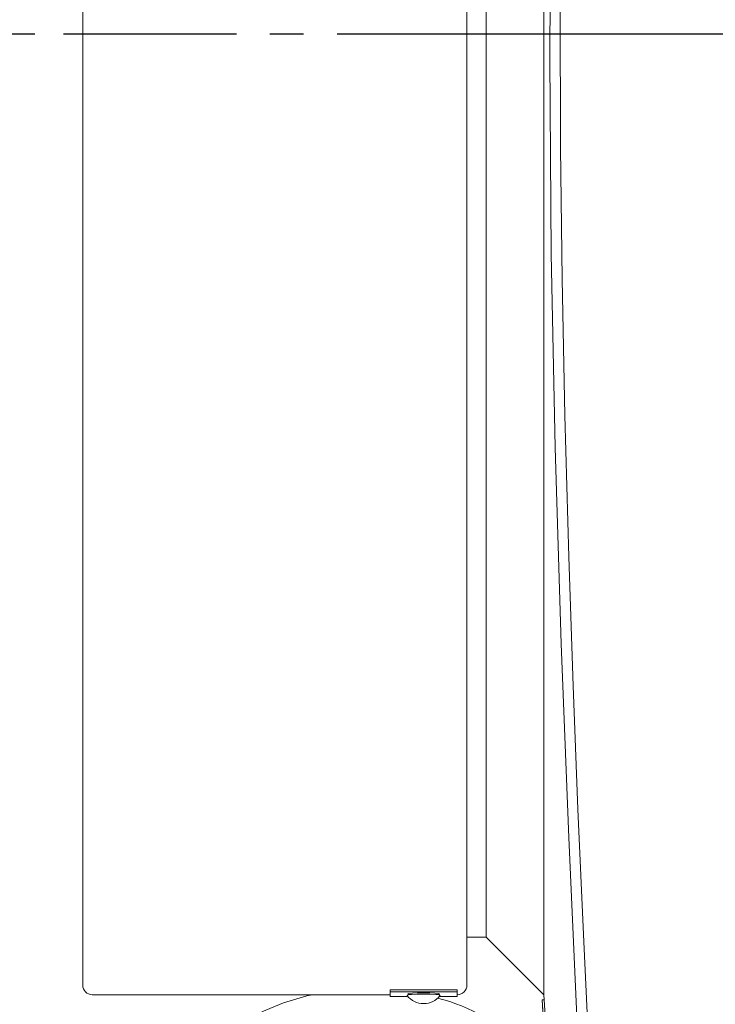
# Model space of a CAD drawing. Extents: x 5 to 2840, y 5 to 1657.
# Drawn here: x 1081 to 1154, y 549 to 652 of the extents above; entities that cross this region are included whole.
import ezdxf

# ---------------------------------------------------------------- set-up
doc = ezdxf.new("R2010")
doc.units = 0
doc.header["$LTSCALE"] = 3.5
doc.linetypes.add('CENTER', pattern=[23, 20, -1, 1, -1])
doc.layers.get('DEFPOINTS').update_dxf_attribs({"linetype": 'CONTINUOUS'})
doc.layers.add('dim', color=225, linetype='CONTINUOUS')
doc.layers.add('EXT-200H-3D', color=7, linetype='CONTINUOUS')
doc.styles.get("Standard").update_dxf_attribs({"font": 'romant.shx', "bigfont": 'chineset.shx'})
doc.dimstyles.get("Standard").update_dxf_attribs({"dimtxt": 2.5, "dimasz": 2.5, "dimexe": 1.25, "dimexo": 0.625, "dimtad": 1, "dimdec": 4, "dimdsep": 46, "dimlunit": 6, "dimtxsty": 'Standard', "dimcen": 2.5, "dimadec": 0, "dimazin": 0, "dimtfac": 1, "dimtdec": 4, "dimtmove": 0, "dimatfit": 3, "dimfxl": 0, "dimtolj": 1, "dimtzin": 0, "dimarcsym": 0})

# ---------------------------------------------------------------- blocks, each defined once
blk = doc.blocks.new('*D31')
at = {"layer": 'DEFPOINTS', "color": 0}
for p in [(1085.66, 650.29), (1057.89, 538.29), (1155.66, 538.29)]:
    blk.add_point(p, dxfattribs=at)
at = {"layer": 'dim', "color": 225, "lineweight": -2}
for p, q in [((1082.66, 650.29), (1054.89, 650.29)), ((1057.89, 640.29), (1057.89, 548.29)), ((1152.66, 538.29), (1054.89, 538.29))]:
    blk.add_line(p, q, dxfattribs=at)
at = {"layer": 'dim', "color": 225}
for points in [[(1056.23, 640.29), (1059.56, 640.29), (1057.89, 650.29)], [(1056.23, 548.29), (1059.56, 548.29), (1057.89, 538.29)]]:
    blk.add_solid(points, dxfattribs=at)
at = {"layer": 'dim', "color": 220, "insert": (1048.89, 596.44), "char_height": 12, "attachment_point": 5, "rotation": 90}
blk.add_mtext('\\A1;112', dxfattribs=at)
blk = doc.blocks.new('EXT-200H-3DR')
at = {"layer": 'EXT-200H-3D', "color": 7, "linetype": 'Continuous', "lineweight": 15}
for p, q in [((-127, -100), (-127, 100)), ((-175, -99), (-175, 99)), ((-135, -99), (-135, 99)), ((-133, 0), (-133, 94)), ((-133, -94), (-133, 0)), ((-135, -94), (-133, -94)), ((-133, -94), (-127, -100)), ((-174, -100), (-143, -100)), ((-143, -99.5), (-136, -99.5)), ((-143, -99.7), (-143, -99.5)), ((-143, -100.18), (-143, -99.7)), ((-143, -99.7), (-136, -99.7)), ((-143, -100.18), (-143, -100.19)), ((-141.24, -100.19), (-143, -100.19)), ((-136, -99.7), (-136, -99.5)), ((-136, -100.2), (-136, -99.7)), ((-127, -100), (-126.96, -100.52)), ((-127.16, -100.53), (-126.96, -100.52)), ((-127.04, -102.36), (-127.16, -100.53)), ((-127.16, -100.53), (-127.16, -100.53)), ((-126.68, -107.51), (-127.16, -100.53)), ((-126.48, -107.5), (-126.96, -100.52))]:
    blk.add_line(p, q, dxfattribs=at)
at = {"layer": 'EXT-200H-3D', "color": 1, "linetype": 'CENTER'}
blk.add_line((2, 0), (-177, 0), dxfattribs=at)
at = {"layer": 'EXT-200H-3D', "color": 7, "linetype": 'Continuous', "lineweight": 15, "flags": 128}
for points in [[(-122.42, -124.58), (-123.47, -103.84), (-124.39, -83.62), (-125.18, -63.49), (-125.8, -43.05), (-126.21, -22.87), (-126.37, -2.53), (-126.27, 17.82), (-125.96, 36.43), (-125.46, 54.89), (-124.81, 73.47), (-124.02, 92.14), (-123.14, 110.53), (-122.16, 129.58)], [(-121.05, 130), (-121.84, 114.95), (-122.53, 100.81), (-123.14, 87.6), (-123.66, 75.31), (-124.11, 63.21), (-124.56, 49.11), (-124.95, 33.08), (-125.2, 17.69), (-125.3, 2.93), (-125.25, -11.82), (-125.09, -25.52), (-124.8, -39.72), (-124.4, -54.41), (-123.94, -67.85), (-123.43, -80.69), (-122.83, -94.5), (-122.12, -109.27), (-121.32, -125)], [(-151.12, -100), (-151.68, -100.11), (-154.08, -100.83), (-156.35, -101.79)], [(-139.5, -99.95), (-140.16, -99.96), (-140.73, -99.99), (-141.1, -100.03), (-141.23, -100.08), (-141.23, -100.09)], [(-139.5, -99.79), (-140.13, -99.8), (-140.67, -99.83), (-141.03, -99.87), (-141.16, -99.92), (-141.03, -99.97), (-140.81, -99.99)], [(-138.19, -99.99), (-137.97, -99.97), (-137.84, -99.92), (-137.97, -99.87), (-138.33, -99.83), (-138.87, -99.8), (-139.5, -99.79)], [(-137.77, -100.09), (-137.77, -100.08), (-137.9, -100.03), (-138.27, -99.99), (-138.84, -99.96), (-139.5, -99.95)]]:
    blk.add_lwpolyline(points, dxfattribs=at)
at = {"layer": 'EXT-200H-3D', "color": 7, "linetype": 'Continuous', "lineweight": 15}
for centre, radius, start, end in [((-174, -99), 1, 180, 270), ((-136, -99), 1, 270, 0), ((-139.53, -98.77), 2.15, 217.8586, 270.7187), ((-139.45, -98.89), 2.03, 268.5805, 323.9514), ((-143.15, -120.09), 20.39, 46.0189, 75.4931)]:
    blk.add_arc(centre, radius, start, end, dxfattribs=at)
for start_param, end_param in [(4.693741, 4.698261), (4.706987, 4.711761)]:
    blk.add_ellipse((-135.76, 0), major_axis=(388.47, 0), ratio=0.257937, start_param=start_param, end_param=end_param, dxfattribs=at)

msp = doc.modelspace()

# ---------------------------------------------------------------- block references
at = {"layer": 'EXT-200H-3D', "color": 7, "linetype": 'Continuous'}
msp.add_blockref('EXT-200H-3DR', (1262.658, 650.288), dxfattribs=at)

# ---------------------------------------------------------------- dimensions: what is measured, and where the dimension line sits
at = {"layer": 'dim', "color": 220}
dim = msp.add_linear_dim(base=(1057.892, 538.288), p1=(1085.658, 650.288), p2=(1155.658, 538.288), angle=90, dimstyle='Standard', override={"dimscale": 4, "dimtxt": 3, "dimexe": 0.75, "dimexo": 0.75, "dimgap": 0.75, "dimtad": 3, "dimdec": 2, "dimlunit": 2, "dimcen": 0, "dimclrd": 225, "dimclre": 225, "dimclrt": 220, "dimadec": 2, "dimazin": 2, "dimtp": 0.04, "dimtfac": 0.6, "dimtdec": 2, "dimtofl": 0, "dimatfit": 2, "dimtzin": 8}, dxfattribs=at)
dim.commit()
dim.dimension.update_dxf_attribs({"geometry": '*D31', "text_midpoint": (1057.892, 596.442), "dimtype": 160})

doc.saveas('drawing.dxf')
